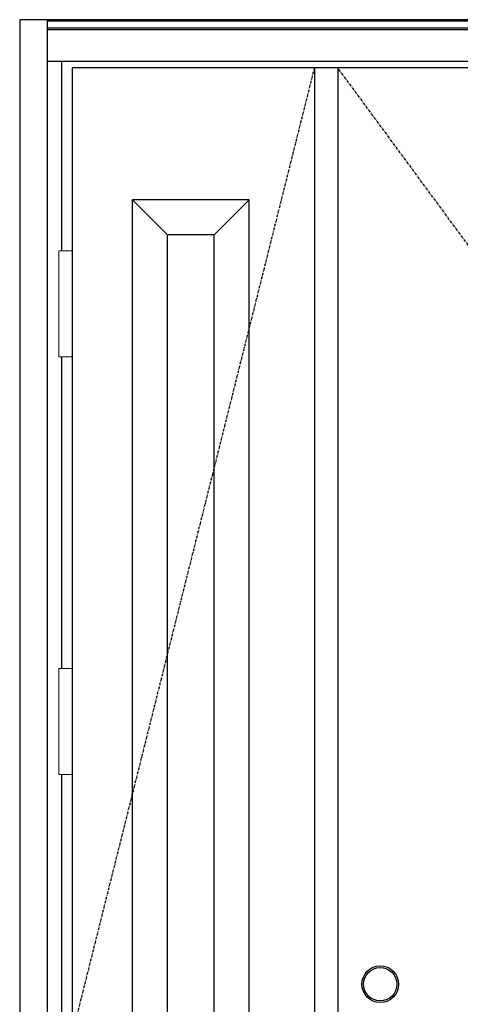
# Model space of a CAD drawing. Extents: x 0 to 27785, y 0 to 20000.
# Drawn here: x 11503 to 12030, y 9362 to 10541 of the extents above; entities that cross this region are included whole.
import ezdxf

# ---------------------------------------------------------------- set-up
doc = ezdxf.new("R2010")
doc.units = 0
doc.linetypes.add('ITTENSAU', pattern=[5.5, 3, -1, 0.5, -1])
doc.layers.add('YKK_A1', color=4, linetype='CONTINUOUS')
doc.layers.add('YKK_A2', color=3, linetype='CONTINUOUS')

msp = doc.modelspace()

# ---------------------------------------------------------------- linework, layer by layer
at = {"layer": 'YKK_A1'}
for p, q in [((12734.5, 10483.5), (11565.5, 10483.5)), ((11565.5, 10483.5), (11565.5, 8171.5)), ((11855.5, 10483.5), (11855.5, 8171.5)), ((11883.5, 10483.5), (11883.5, 8171.5))]:
    msp.add_line(p, q, dxfattribs=at)
at = {"layer": 'YKK_A1', "linetype": 'ITTENSAU'}
for p, q in [((11855.5, 10483.5), (11565.5, 9327.5)), ((12734.5, 9327.5), (11883.5, 10483.5))]:
    msp.add_line(p, q, dxfattribs=at)
at = {"layer": 'YKK_A1', "linetype": 'ByBlock', "lineweight": -2}
for p, q in [((11637.5, 8329.5), (11637.5, 10325.5)), ((11777.5, 10325.5), (11637.5, 10325.5)), ((11679.5, 10283.5), (11637.5, 10325.5)), ((11735.5, 10283.5), (11777.5, 10325.5)), ((11777.5, 8329.5), (11777.5, 10325.5)), ((11679.5, 8371.5), (11679.5, 10283.5)), ((11735.5, 10283.5), (11679.5, 10283.5)), ((11735.5, 8371.5), (11735.5, 10283.5))]:
    msp.add_line(p, q, dxfattribs=at)
at = {"layer": 'YKK_A2'}
for p, q in [((11502.5, 10541), (11502.5, 8094)), ((12797.5, 10541), (11502.5, 10541)), ((11535.5, 10541), (11535.5, 8094)), ((12764.5, 10539.2), (11535.5, 10539.2)), ((12764.5, 10531), (11535.5, 10531)), ((12764.5, 10529), (11535.5, 10529)), ((12764.5, 10491), (11535.5, 10491)), ((11552.5, 10491), (11552.5, 10264.5)), ((11552.5, 10137.5), (11552.5, 9764.5)), ((11552.5, 9637.5), (11552.5, 8452.5))]:
    msp.add_line(p, q, dxfattribs=at)
at = {"layer": 'YKK_A2', "linetype": 'Continuous', "lineweight": 13}
for p, q in [((11565.4, 10264.5), (11549.6, 10264.5)), ((11549.6, 10264.5), (11549.6, 10137.5)), ((11565.4, 10264.5), (11565.4, 10137.5)), ((11565.4, 10137.5), (11549.6, 10137.5)), ((11565.4, 9764.5), (11549.6, 9764.5)), ((11549.6, 9764.5), (11549.6, 9637.5)), ((11565.4, 9764.5), (11565.4, 9637.5)), ((11565.4, 9637.5), (11549.6, 9637.5))]:
    msp.add_line(p, q, dxfattribs=at)
at = {"layer": 'YKK_A2'}
for radius in [22, 20]:
    msp.add_circle((11934.5, 9386.5), radius, dxfattribs=at)

doc.saveas('drawing.dxf')
